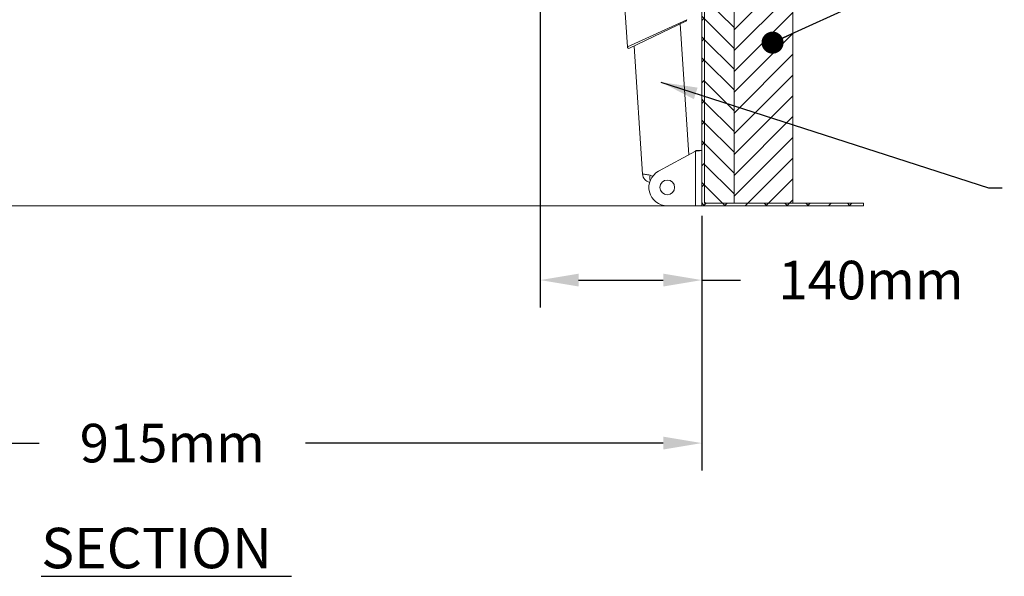
# Model space of a CAD drawing. Extents: x 8 to 164, y 1 to 149.
# Drawn here: x 92 to 125, y 1 to 20 of the extents above; entities that cross this region are included whole.
import ezdxf

# ---------------------------------------------------------------- set-up
doc = ezdxf.new("R2010")
doc.units = 0
doc.header["$LTSCALE"] = 2.396822
doc.header["$MEASUREMENT"] = 0
doc.layers.get('0').update_dxf_attribs({"linetype": 'CONTINUOUS'})
doc.layers.get('DEFPOINTS').update_dxf_attribs({"linetype": 'CONTINUOUS'})
doc.layers.add('D', color=7, linetype='CONTINUOUS')
doc.styles.add('DIM', font='SIMPLEX', dxfattribs={"width": 0.7})
doc.styles.get("Standard").update_dxf_attribs({"font": 'romans.shx'})
doc.dimstyles.new('METRIC', dxfattribs={"dimtxt": 0.18, "dimasz": 0.18, "dimexe": 0.18, "dimexo": 0.0625, "dimgap": 0.09375, "dimtad": 0, "dimtoh": 1, "dimdec": 0, "dimlfac": 25.4, "dimzin": 1, "dimdsep": 46, "dimtxsty": 'STANDARD', "dimcen": 0.09, "dimadec": 0, "dimazin": 0, "dimtfac": 1, "dimtdec": 0, "dimtofl": 0, "dimtmove": 0, "dimatfit": 3, "dimfxl": 1, "dimtolj": 1, "dimtzin": 0, "dimarcsym": 0})
doc.dimstyles.get("Standard").update_dxf_attribs({"dimtxt": 0.18, "dimasz": 0.18, "dimexe": 0.18, "dimexo": 0.0625, "dimgap": 0.09375, "dimtad": 0, "dimtoh": 1, "dimdec": 4, "dimzin": 1, "dimdsep": 46, "dimlunit": 4, "dimtxsty": 'DIM', "dimcen": 0.09, "dimadec": 0, "dimazin": 0, "dimtfac": 1, "dimtdec": 4, "dimtofl": 0, "dimtmove": 0, "dimatfit": 3, "dimfxl": 1, "dimtolj": 1, "dimtzin": 0, "dimarcsym": 0})

# ---------------------------------------------------------------- blocks, each defined once
blk = doc.blocks.new('*D31')
at = {"layer": 'D', "color": 0, "lineweight": -2, "transparency": 16777216}
for p, q in [((79.181, 13.127), (79.181, 4.467)), ((115.181, 13.127), (115.181, 4.467)), ((80.493, 5.396), (92.65, 5.396)), ((113.868, 5.396), (101.712, 5.396))]:
    blk.add_line(p, q, dxfattribs=at)
at = {"layer": 'D', "color": 0, "transparency": 16777216}
for points in [[(80.493, 5.615), (80.493, 5.178), (79.181, 5.396)], [(113.868, 5.615), (113.868, 5.178), (115.181, 5.396)]]:
    blk.add_solid(points, dxfattribs=at)
at = {"layer": 'DEFPOINTS', "color": 0, "transparency": 16777216}
for p in [(79.181, 13.472), (115.181, 13.472), (79.181, 5.396)]:
    blk.add_point(p, dxfattribs=at)
at = {"layer": 'D', "color": 0, "transparency": 16777216, "insert": (97.181, 5.396), "char_height": 1.3125, "attachment_point": 5}
blk.add_mtext('\\A1;915mm', dxfattribs=at)
blk = doc.blocks.new('*D32')
at = {"layer": 'D', "color": 0, "lineweight": -2, "transparency": 16777216}
for p, q in [((109.681, 24.52), (109.681, 10.014)), ((115.181, 13.127), (115.181, 10.014)), ((110.993, 10.943), (113.868, 10.943)), ((115.181, 10.943), (116.493, 10.943))]:
    blk.add_line(p, q, dxfattribs=at)
at = {"layer": 'D', "color": 0, "transparency": 16777216}
for points in [[(110.993, 11.162), (110.993, 10.724), (109.681, 10.943)], [(113.868, 11.162), (113.868, 10.724), (115.181, 10.943)]]:
    blk.add_solid(points, dxfattribs=at)
at = {"layer": 'DEFPOINTS', "color": 0, "transparency": 16777216}
for p in [(109.681, 24.865), (115.181, 13.472), (109.681, 10.943)]:
    blk.add_point(p, dxfattribs=at)
at = {"layer": 'D', "color": 0, "transparency": 16777216, "insert": (120.931, 10.943), "char_height": 1.3125, "attachment_point": 5}
blk.add_mtext('\\A1;140mm', dxfattribs=at)

msp = doc.modelspace()

# ---------------------------------------------------------------- hatches: boundary and pattern name
at = {"linetype": 'Continuous', "lineweight": 0}
h = msp.add_hatch(dxfattribs=at)
h.set_pattern_fill('ANSI38', scale=4, style=0)
h.set_pattern_definition([(45, (20.1473, -0.30346), (-0.3535534, 0.3535534), []), (135, (20.1473, -0.30346), (-1.0606602, 0.3535534), [1.25, -0.75])])
edge = h.paths.add_edge_path(flags=0)
edge.add_line((115.326, 25.382), (115.681, 25.382))
edge.add_line((115.681, 25.382), (115.681, 25.472))
edge.add_line((115.681, 25.472), (115.326, 25.472))
edge.add_arc((115.326, 25.327), 0.146, 90, 180)
edge.add_line((115.181, 25.327), (115.181, 13.618))
edge.add_arc((115.326, 13.618), 0.146, 180, 270)
edge.add_line((115.326, 13.472), (120.681, 13.472))
edge.add_line((120.681, 13.472), (120.681, 13.562))
edge.add_line((120.681, 13.562), (115.326, 13.562))
edge.add_arc((115.326, 13.618), 0.0556, 180, 270, ccw=False)
edge.add_line((115.271, 13.618), (115.271, 25.327))
edge.add_arc((115.326, 25.327), 0.0556, 90, 180, ccw=False)
h = msp.add_hatch(dxfattribs=at)
h.set_pattern_fill('ANSI31', scale=4, style=0)
h.set_pattern_definition([(45, (20.1473, -0.30346), (-0.3535534, 0.3535534), [])])
h.paths.add_polyline_path([(116.275, 13.562), (118.275, 13.562), (118.275, 22.5), (116.775, 22.5), (116.775, 25.375), (116.275, 25.375)], flags=0)
h = msp.add_hatch(dxfattribs=at)
h.set_pattern_fill('ANSI31', scale=4, angle=90, style=0)
h.set_pattern_definition([(135, (20.1473, -0.30346), (-0.3535534, -0.3535534), [])])
h.paths.add_polyline_path([(116.275, 13.562), (116.275, 24.375), (115.275, 24.375), (115.275, 13.562)], flags=0)

# ---------------------------------------------------------------- linework, layer by layer
at = {"color": 7, "linetype": 'Continuous', "lineweight": 15}
for p, q in [((112.096, 27.232), (112.65, 18.875)), ((115.181, 25.327), (115.181, 13.618)), ((115.271, 25.327), (115.271, 13.618)), ((116.275, 13.562), (116.275, 25.375)), ((115.275, 13.562), (115.275, 24.375)), ((116.275, 24.375), (116.275, 13.562)), ((118.275, 22.5), (118.275, 13.562)), ((114.638, 19.755), (112.722, 18.833)), ((114.74, 15.209), (114.445, 19.663)), ((112.878, 18.908), (113.168, 14.545)), ((113.707, 14.646), (114.965, 15.332)), ((114.965, 13.472), (114.965, 15.332)), ((114.986, 15.347), (115.12, 15.347)), ((115.181, 15.347), (115.12, 15.347)), ((115.275, 14.994), (115.271, 14.972)), ((115.275, 14.745), (115.271, 14.722)), ((114.006, 13.472), (79.181, 13.472)), ((114.965, 13.472), (114.006, 13.472)), ((114.965, 13.472), (115.181, 13.472)), ((115.181, 13.472), (115.181, 13.618)), ((115.181, 13.562), (115.192, 13.562)), ((115.181, 13.472), (115.326, 13.472)), ((116.275, 13.562), (115.275, 13.562)), ((115.326, 13.562), (120.681, 13.562)), ((115.326, 13.472), (120.681, 13.472)), ((118.275, 13.562), (116.275, 13.562)), ((120.681, 13.472), (120.681, 13.562))]:
    msp.add_line(p, q, dxfattribs=at)
at = {"color": 8, "linetype": 'Continuous', "lineweight": 15}
for p, q in [((112.65, 18.875), (114.666, 19.804)), ((113.424, 14.508), (113.514, 14.472))]:
    msp.add_line(p, q, dxfattribs=at)
at = {"color": 7, "linetype": 'Continuous', "lineweight": 15}
msp.add_circle((114.006, 14.097), 0.25, dxfattribs=at)
for centre, radius, start, end in [((114.616, 19.801), 0.05, 295.7098, 3.2133), ((112.7, 18.878), 0.05, 183.8035, 295.7098), ((113.467, 14.565), 0.3, 183.7684, 258.1426), ((114.006, 14.097), 0.625, 118.5817, 270), ((115.326, 13.618), 0.146, 180, 270), ((115.326, 13.618), 0.0556, 180, 270)]:
    msp.add_arc(centre, radius, start, end, dxfattribs=at)
at = {"color": 8, "linetype": 'Continuous', "lineweight": 15}
msp.add_arc((113.716, 14.425), 0.303, 164.1581, 197.6468, dxfattribs=at)
at = {"color": 7, "linetype": 'Continuous', "lineweight": 15}
for points in [[(115.12, 15.347), (115.11, 15.346), (115.088, 15.343), (115.05, 15.339), (115.008, 15.336), (114.979, 15.333), (114.965, 15.332)], [(114.986, 15.347), (114.983, 15.345), (114.977, 15.339), (114.969, 15.334), (114.965, 15.332)]]:
    msp.add_open_spline(points, degree=3, dxfattribs=at)
for points, knots in [([(115.271, 14.972), (115.271, 14.968), (115.271, 14.957), (115.273, 14.947), (115.275, 14.941)], [0, 0, 0, 0, 0.403213, 1, 1, 1, 1]), ([(115.271, 14.722), (115.271, 14.717), (115.271, 14.706), (115.273, 14.695), (115.275, 14.689)], [0, 0, 0, 0, 0.452805, 1, 1, 1, 1])]:
    msp.add_open_spline(points, degree=3, knots=knots, dxfattribs=at)
at = {"color": 8, "linetype": 'Continuous', "lineweight": 15}
msp.add_open_spline([(113.168, 14.545), (113.17, 14.545), (113.174, 14.545), (113.208, 14.544), (113.261, 14.541), (113.333, 14.532), (113.394, 14.516), (113.424, 14.508)], degree=3, knots=[0, 0, 0, 0, 0.198285, 0.402118, 0.599621, 0.803071, 1, 1, 1, 1], dxfattribs=at)
at = {"layer": 'D', "color": 7}
msp.add_line((92.725, 0.863), (101.237, 0.863), dxfattribs=at)

# ---------------------------------------------------------------- texts
msp.add_text('SECTION', height=1.375, dxfattribs=at).set_placement((92.725, 1.138))

# ---------------------------------------------------------------- dimensions: what is measured, and where the dimension line sits
at = {"layer": 'D'}
dim = msp.add_linear_dim(base=(109.681, 10.943), p1=(115.181, 13.472), p2=(109.681, 24.865), dimstyle='METRIC', override={"dimtxt": 1.3125, "dimasz": 1.3125, "dimexe": 0.929, "dimexo": 0.345, "dimgap": 1, "dimpost": 'mm\\X'}, dxfattribs=at)
dim.commit()
dim.dimension.update_dxf_attribs({"geometry": '*D32', "text_midpoint": (120.931, 10.943), "dimtype": 160})
dim = msp.add_linear_dim(base=(79.181, 5.396), p1=(115.181, 13.472), p2=(79.181, 13.472), dimstyle='METRIC', override={"dimtxt": 1.3125, "dimasz": 1.3125, "dimexe": 0.929, "dimexo": 0.345, "dimgap": 1, "dimrnd": 5, "dimpost": 'mm\\X'}, dxfattribs=at)
dim.commit()
dim.dimension.update_dxf_attribs({"geometry": '*D31', "text_midpoint": (97.181, 5.396)})

# ---------------------------------------------------------------- leaders
for points, override in [([(117.585, 19.022), (124.338, 22.134), (125.463, 22.134)], {"dimtxt": 0.5, "dimasz": 0.75, "dimexe": 0.25, "dimexo": 0.25, "dimgap": 0.375, "dimdec": 0, "dimlfac": 25.4, "dimpost": 'mm', "dimdle": 0.25, "dimldrblk": 'Dot', "dimlwd": -1, "dimlwe": -1}), ([(113.784, 17.681), (124.931, 14.078), (125.396, 14.078)], {"dimtxt": 1.25, "dimasz": 1.25, "dimexe": 0.5, "dimexo": 0.5, "dimgap": 0.5, "dimdec": 0, "dimlfac": 25.4, "dimrnd": 5, "dimlunit": 2, "dimpost": 'mm', "dimtxsty": 'STANDARD', "dimdle": 0.5, "dimclrd": 256, "dimclre": 256, "dimclrt": 256, "dimlwd": -1, "dimlwe": -1})]:
    msp.add_leader(points, dimstyle='STANDARD', override=override, dxfattribs=at)

doc.saveas('drawing.dxf')
